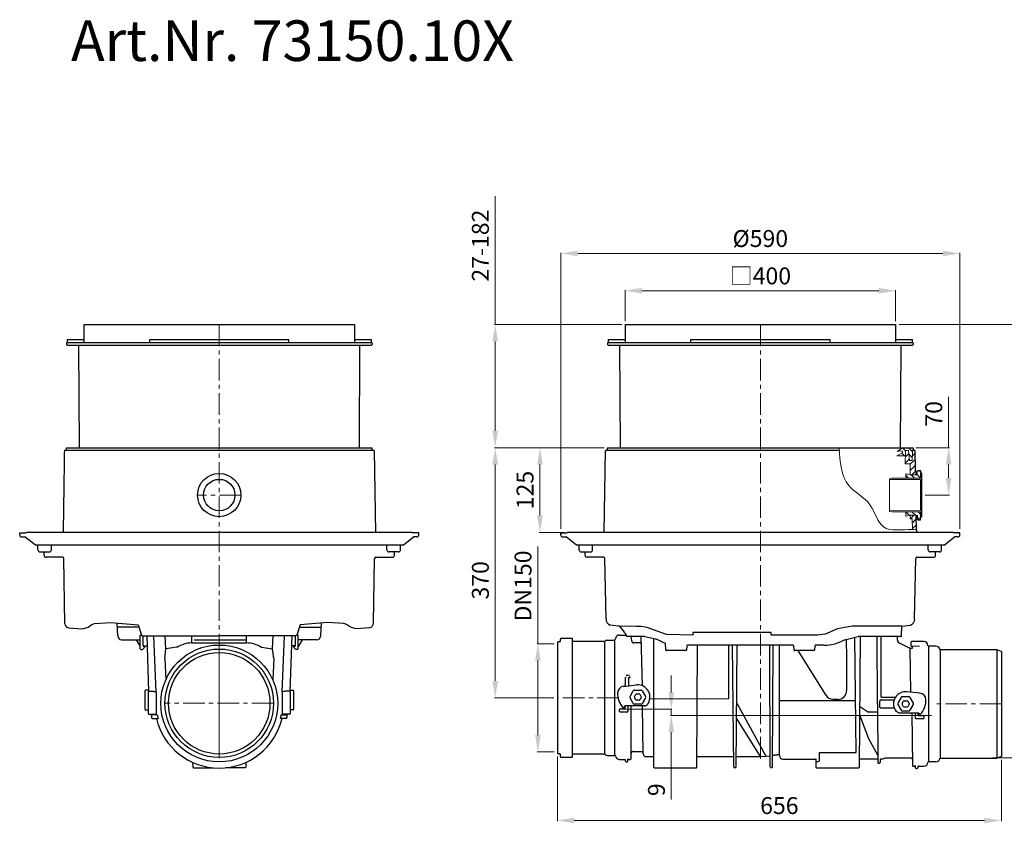
# Model space of a CAD drawing. Units: millimetres. Extents: x 18905 to 21095, y 3505 to 5474.
# Drawn here: x 18905 to 20361, y 4263 to 5451 of the extents above; entities that cross this region are included whole.
import ezdxf

# ---------------------------------------------------------------- set-up
doc = ezdxf.new("R2010")
doc.units = ezdxf.units.MM
doc.header["$PDSIZE"] = -1
doc.linetypes.add('MITTE', pattern=[50.8, 31.75, -6.35, 6.35, -6.35])
doc.layers.add('Bemaßung', color=5, linetype='Continuous', lineweight=15)
doc.layers.add('KESSEL-Rückstauautomat', color=7, linetype='Continuous')
doc.styles.add('R4', font='swisscb.ttf', dxfattribs={"height": 60})
doc.dimstyles.new('ISO-25', dxfattribs={"dimtxt": 2.5, "dimasz": 2.5, "dimexe": 1.25, "dimexo": 0.625, "dimtad": 1, "dimtxsty": 'Standard', "dimcen": 2.5, "dimadec": 0, "dimazin": 0, "dimtfac": 1, "dimtmove": 0, "dimatfit": 3, "dimfxl": 0, "dimarcsym": 0})

# ---------------------------------------------------------------- blocks, each defined once
blk = doc.blocks.new('73150.10X - sa re')
at = {"color": 7, "linetype": 'Continuous'}
for p, q in [((-200, 0), (200, 0)), ((-200, 0), (-200, -26.5)), ((200, 0), (200, -26.5)), ((-225, -22), (-200, -22)), ((-225, -26.5), (225, -26.5)), ((-225, -26.5), (225, -26.5)), ((-103.1, -22), (-103.1, -26.5)), ((-103.1, -22), (103.1, -22)), ((103.1, -26.5), (103.1, -22)), ((200, -22), (225, -22)), ((-208, -30.5), (-207.2, -182)), ((207.2, -182), (208, -30.5)), ((229, -186), (-229, -186)), ((-295, -308), (-286.1, -308)), ((285, -307.2), (-285, -307.2)), ((295, -308), (286.1, -308)), ((-265, -336), (-251, -336)), ((-259, -341), (-259, -336)), ((265, -336), (251, -336)), ((259, -341), (259, -336)), ((-118.7, -447.3), (-150.5, -447.3)), ((118.7, -447.3), (150.5, -447.3)), ((-116.7, -459.1), (-114.6, -459.1)), ((-107.2, -460), (-104.4, -542.2)), ((-40.5, -470.5), (-40.5, -460)), ((40.5, -470.5), (40.5, -460)), ((107.2, -460), (104.4, -542.2)), ((116.7, -459.1), (114.6, -459.1)), ((-144, -466.1), (-116.7, -466.1)), ((-122.6, -466.1), (-116.7, -475.8)), ((-115.7, -480.1), (-113.6, -480.1)), ((-112.9, -479.8), (-110.5, -477.4)), ((-111.7, -475.1), (-111.2, -475.1)), ((-111.2, -475.6), (-111.7, -475.6)), ((-111.2, -475.1), (-106.7, -475.1)), ((-110.2, -475.6), (-111.2, -475.6)), ((-110.2, -476.7), (-110.2, -475.6)), ((-37.3, -466), (40.5, -466)), ((111.2, -475.1), (106.7, -475.1)), ((110.2, -476.7), (110.2, -475.6)), ((110.2, -475.6), (111.2, -475.6)), ((112.9, -479.8), (110.5, -477.4)), ((111.7, -475.1), (111.2, -475.1)), ((111.2, -475.6), (111.7, -475.6)), ((115.7, -480.1), (113.6, -480.1)), ((144, -466.1), (116.7, -466.1)), ((122.6, -466.1), (116.7, -475.8)), ((-80.6, -493.5), (-79, -525)), ((80.6, -493.5), (79, -525)), ((-110, -541.6), (-110, -550.1)), ((-110, -550.1), (-110, -551.6)), ((-110, -551.6), (-110, -560.1)), ((-104.5, -540.6), (-109, -540.6)), ((-105, -543.1), (-105, -543.2)), ((-105, -543.2), (-105, -545.1)), ((-105, -545.1), (-105, -553.6)), ((104.5, -540.6), (109, -540.6)), ((105, -543.1), (105, -543.2)), ((105, -543.2), (105, -545.1)), ((105, -545.1), (105, -553.6)), ((110, -541.6), (110, -550.1)), ((110, -550.1), (110, -551.6)), ((110, -551.6), (110, -560.1)), ((-110, -560.1), (-110, -568.6)), ((-105, -553.6), (-105, -574.7)), ((105, -553.6), (105, -574.7)), ((110, -560.1), (110, -568.6)), ((-109, -569.6), (-105, -569.6)), ((-105, -574.7), (-105, -574.8)), ((-100, -578.1), (-100, -581.1)), ((-91.6, -577.1), (-99, -577.1)), ((-99, -582.1), (-90.1, -582.1)), ((99, -582.1), (90.1, -582.1)), ((91.6, -577.1), (99, -577.1)), ((100, -578.1), (100, -581.1)), ((109, -569.6), (105, -569.6)), ((105, -574.7), (105, -574.8)), ((-39.5, -647), (-39.2, -654.1)), ((39.5, -647), (39.2, -654.1)), ((-38.2, -655.1), (-9.8, -655.1)), ((38.2, -655.1), (9.8, -655.1))]:
    blk.add_line(p, q, dxfattribs=at)
at = {"color": 1, "linetype": 'MITTE', "lineweight": 9}
for p, q in [((0, 0), (0, -641)), ((32, -252), (-32, -252)), ((0, -479.6), (0, -639.9)), ((80.1, -559.8), (-80.2, -559.8))]:
    blk.add_line(p, q, dxfattribs=at)
for p, q in [((-226, -27.5), (-226, -29.5)), ((226, -27.5), (226, -29.5)), ((-225, -30.5), (225, -30.5)), ((-226, -186), (-226, -182)), ((-226, -182), (226, -182)), ((226, -186), (226, -182)), ((229, -186), (231, -307.2)), ((-295, -311), (-295, -308)), ((-292, -314), (-287.2, -314)), ((-271.7, -326), (-287.2, -314)), ((-285, -307.2), (-286.1, -308)), ((271.7, -326), (287.2, -314)), ((285, -307.2), (286.1, -308)), ((292, -314), (287.2, -314)), ((295, -311), (295, -308)), ((271.7, -326), (-271.7, -326)), ((-268, -333), (-268, -326)), ((-248, -333), (-248, -326)), ((248, -333), (248, -326)), ((268, -333), (268, -326)), ((-231.7, -344), (-256, -344)), ((-228.1, -442.3), (-229.7, -346)), ((228.1, -441.2), (229.7, -346)), ((231.7, -344), (256, -344)), ((-150, -460.3), (-150.7, -441.2)), ((150, -460.3), (151.1, -441.2)), ((-116.7, -479.1), (-116.7, -459.1)), ((-112.7, -474.6), (-112.7, -460)), ((-93, -543.2), (-96.7, -460)), ((-78.9, -479.4), (-79.8, -460)), ((78.9, -479.4), (79.8, -460)), ((93, -543.2), (96.7, -460)), ((112.7, -474.6), (112.7, -460)), ((116.7, -479.1), (116.7, -459.1)), ((-111.7, -475.1), (-112.7, -474.6)), ((-80.6, -493.5), (-78.9, -479.4)), ((-62.6, -477.1), (-78.9, -479.4)), ((-40.4, -470.5), (40.5, -470.5)), ((62.6, -477.1), (78.9, -479.4)), ((80.6, -493.5), (78.9, -479.4)), ((111.7, -475.1), (112.7, -474.6)), ((-93, -543.2), (-93, -574.7)), ((93, -543.2), (93, -574.7)), ((-104, -575.8), (-94, -575.8)), ((-91.6, -577.1), (-90.1, -582.1)), ((91.6, -577.1), (90.1, -582.1)), ((104, -575.8), (94, -575.8))]:
    blk.add_line(p, q)
for points in [[(-222.6, -448.2), (-201.9, -450), (-193.9, -447.2), (-188.3, -443.2), (-184.3, -441.8), (-160.1, -440.3), (-119.8, -444), (-114.7, -459), (-113.4, -460), (-0.1, -460)], [(-222.6, -448.2), (-201.9, -450), (-193.9, -447.2), (-188.3, -443.2), (-184.3, -441.8), (-160.1, -440.3), (-119.8, -444), (-114.7, -459), (-113.4, -460), (-0.1, -460)], [(222.6, -448.2), (201.9, -450), (193.9, -447.2), (188.3, -443.2), (184.3, -441.8), (160.1, -440.3), (119.8, -444), (114.7, -459), (113.4, -460), (0.1, -460)], [(222.6, -448.2), (201.9, -450), (193.9, -447.2), (188.3, -443.2), (184.3, -441.8), (160.1, -440.3), (119.8, -444), (114.7, -459), (113.4, -460), (0.1, -460)]]:
    blk.add_lwpolyline(points)
for centre, radius in [((0, -252), 32), ((0, -252), 23.2), ((0, -559.8), 80.2), ((0, -559.8), 75)]:
    blk.add_circle(centre, radius)
at = {"color": 7, "linetype": 'Continuous'}
blk.add_circle((0, -560.1), 86.4, dxfattribs=at)
for centre, radius, start, end in [((-225, -27.5), 1, 90, 180), ((225, -27.5), 1, 0, 90), ((-225, -29.5), 1, 180, 270), ((225, -29.5), 1, 270, 0), ((-292, -311), 3, 180, 270), ((-232.7, -306), 2, 323.1301, 359.1813), ((292, -311), 3, 270, 0), ((-265, -333), 3, 180.5, 270), ((-251, -333), 3, 270, 359.5), ((251, -333), 3, 180.5, 270), ((265, -333), 3, 270, 359.5), ((-256, -341), 3, 180, 270), ((-231.7, -346), 2, 1, 90), ((231.7, -346), 2, 90, 179), ((256, -341), 3, 270, 0), ((-144, -460.1), 6, 182, 270), ((144, -460.1), 6, 270, 358), ((-115.7, -479.1), 1, 181, 270), ((-113.6, -479.1), 1, 270, 315), ((-111.7, -474.6), 1, 180, 270), ((-111.2, -476.7), 1, 315, 0), ((111.2, -476.7), 1, 180, 225), ((111.7, -474.6), 1, 270, 360), ((113.6, -479.1), 1, 225, 270), ((115.7, -479.1), 1, 270, 359), ((-109, -541.6), 1, 90, 180), ((-104, -543.1), 1, 89.5, 180), ((-94, -543.2), 1, 0, 89.5), ((94, -543.2), 1, 90.5, 180), ((104, -543.1), 1, 0, 90.5), ((109, -541.6), 1, 0, 90), ((-109, -568.6), 1, 180, 270), ((-104, -574.8), 1, 180, 270.5), ((0, -550.1), 104.2, 194.3074, 196.2287), ((-99, -578.1), 1, 90, 180), ((-99, -581.1), 1, 180, 270), ((-94, -574.8), 1, 270.5832, 3.6668), ((0, -560.1), 95.5, 193.3186, 346.6814), ((94, -574.8), 1, 176.3332, 269.4168), ((99, -578.1), 1, 0, 90), ((99, -581.1), 1, 270, 0), ((0, -550.1), 104.2, 343.7713, 345.6926), ((104, -574.8), 1, 269.5, 0), ((109, -568.6), 1, 270, 0), ((-38.2, -654.1), 1, 182, 270), ((38.2, -654.1), 1, 270, 358)]:
    blk.add_arc(centre, radius, start, end, dxfattribs=at)
for centre, radius, start, end in [((-221.4, -441.5), 6.82, 186.4978, 259.2333), ((220.7, -441), 7.43, 285.1353, 358.6317), ((-38.7, -517.2), 46.7, 92.1833, 120.8958), ((38.7, -517.2), 46.7, 59.1042, 87.8167)]:
    blk.add_arc(centre, radius, start, end)
for points in [[(-225, -22), (-225, -26.5)], [(225, -26.5), (225, -22)], [(-229, -186), (-230.7, -306)], [(-104, -542.1), (-94, -542.2)], [(104, -542.1), (94, -542.2)]]:
    blk.add_open_spline(points, degree=1, dxfattribs=at)
blk = doc.blocks.new('73150.10X - va')
at = {"lineweight": 9}
h = blk.add_hatch(dxfattribs=at)
h.set_pattern_fill('LINE', color=256, scale=2, angle=135)
h.paths.add_polyline_path([(214.8, -186.3), (215.5, -186), (218.9, -186), (220.7, -200.8), (224.3, -200.8), (225, -186), (225, -186), (225.7, -185.7), (226, -185.1), (226, -183), (225.8, -182.4), (225, -182), (210, -182), (202.2, -187.4), (207.7, -186.6, -0.383596), (210, -188.2), (210, -189.5), (202, -194.1), (214.3, -194), (214.5, -187), (214.5, -187)])
h.paths.add_polyline_path([(236.9, -215.5), (232.9, -215.5), (232.2, -215.8), (231.9, -216.5), (231.9, -221), (231.7, -221.7), (230.5, -222), (221.5, -222), (220.9, -222), (215.8, -220.9), (215.3, -220.9), (214.9, -221.7), (214.9, -227), (236.9, -227)])
h.paths.add_polyline_path([(236.9, -277), (214.9, -277), (214.9, -282.3), (215.3, -283.1), (215.8, -283.1), (220.9, -282), (221.5, -282), (230.5, -282), (231.7, -282.3), (231.9, -283), (231.9, -287.5), (232.2, -288.2), (232.9, -288.5), (236.9, -288.5)])
h = blk.add_hatch(dxfattribs=at)
h.set_pattern_fill('LINE', color=256, scale=2, angle=45)
edge = h.paths.add_edge_path()
edge.add_spline(control_points=[(224.7, -303), (226.8, -303), (228.9, -303.2), (230.9, -303.3)], knot_values=[181.082339, 181.082339, 181.082339, 181.082339, 187.335153, 187.335153, 187.335153, 187.335153], degree=3, periodic=0)
edge.add_line((230.9, -303.3), (230.5, -282))
edge.add_line((230.5, -282), (221.5, -282))
edge.add_line((221.5, -282), (221.5, -286.5))
edge.add_line((221.5, -286.5), (221.6, -286.9))
edge.add_line((221.6, -286.9), (222, -287))
edge.add_line((222, -287), (224.4, -287))
edge.add_line((224.4, -287), (224.7, -303))
h.paths.add_polyline_path([(229, -186), (225, -186), (224.3, -200.8), (220.7, -200.8), (218.9, -186), (215.5, -186), (214.8, -186.3), (214.5, -187), (214.3, -194), (214, -206), (221.5, -206.1), (221.5, -222), (230.5, -222), (230.5, -217.5), (230.4, -217.1), (230, -217), (229.4, -216.8)])
at = {"color": 7, "linetype": 'Continuous'}
for p, q in [((-200, 0), (200, 0)), ((-200, 0), (-200, -26.5)), ((200, 0), (200, -26.5)), ((-225, -22), (-200, -22)), ((-225, -26.5), (225, -26.5)), ((-225, -26.5), (225, -26.5)), ((-103.1, -22), (-103.1, -26.5)), ((-103.1, -22), (103.1, -22)), ((103.1, -26.5), (103.1, -22)), ((200, -22), (225, -22)), ((-208, -30.5), (-207.2, -182)), ((207.2, -182), (208, -30.5)), ((116.7, -186), (-229, -186)), ((-295, -308), (-286.1, -308)), ((285, -307.2), (-285, -307.2)), ((295, -308), (286.1, -308)), ((-265, -336), (-251, -336)), ((-259, -341), (-259, -336)), ((265, -336), (251, -336)), ((259, -341), (259, -336)), ((-277.7, -639.1), (-277.7, -464.5)), ((-215.2, -636.4), (-215.2, -465.4)), ((-170.9, -461), (-197.3, -461)), ((-147, -468.2), (-154.8, -464.6)), ((207.9, -461), (144.8, -461)), ((147.5, -461), (146, -654.7)), ((173.3, -560.7), (172.8, -461)), ((-139.6, -481.1), (-140.4, -471.4)), ((-108.9, -474.9), (-109.4, -481.1)), ((48.4, -474), (-107.9, -474)), ((-46.7, -552.9), (-46.7, -474)), ((28.3, -556.2), (28.3, -474)), ((49.9, -481.1), (49.4, -474.9)), ((80.6, -474.9), (80.1, -481.1)), ((93.8, -474), (81.6, -474)), ((125, -465.8), (119.8, -468.3)), ((222.3, -543.4), (221.7, -478.6)), ((222.8, -475.1), (222.8, -469.2)), ((235.5, -475.7), (223.3, -475.6)), ((248.8, -475.2), (248.8, -646.2)), ((-110.4, -482), (-138.6, -482)), ((79.1, -482), (50.9, -482)), ((-199.6, -524.6), (-199.6, -521.8)), ((-194.7, -521.9), (-194.7, -534)), ((-202.2, -534.8), (-183, -532.8)), ((-199.6, -528.9), (-199.6, -524.6)), ((-192.7, -549.7), (-187.8, -541.2)), ((-187.8, -560.2), (-192.7, -551.7)), ((-186.3, -550.2), (-184.2, -546.5)), ((-184.2, -554.9), (-186.3, -551.2)), ((-186.1, -540.2), (-176.3, -540.2)), ((-183.3, -546), (-179.1, -546)), ((-178.2, -546.5), (-176.1, -550.2)), ((-176.1, -551.2), (-178.2, -554.9)), ((-174.6, -541.2), (-169.7, -549.7)), ((-169.7, -551.7), (-174.6, -560.2)), ((-163.4, -553.3), (-46.7, -552.9)), ((178.4, -550.8), (199.7, -550.8)), ((208.2, -551.2), (203.3, -559.7)), ((219.7, -550.2), (209.9, -550.2)), ((235.8, -544.8), (216.6, -542.8)), ((226.3, -559.7), (221.4, -551.2)), ((-170.9, -563.7), (-200, -563.7)), ((-199.7, -566.9), (-199.7, -564.8)), ((-195.7, -563.7), (-195.7, -571.9)), ((-176.3, -561.2), (-186.1, -561.2)), ((-179.1, -555.4), (-183.3, -555.4)), ((-172.2, -563.7), (-171.9, -563.7)), ((140.8, -556), (28.3, -556.4)), ((28.3, -637.2), (28.3, -556.2)), ((176.4, -560.7), (176.4, -556.6)), ((178.4, -554.6), (197.9, -554.6)), ((197.9, -566.9), (178.4, -566.9)), ((203.3, -561.7), (208.2, -570.2)), ((209.7, -560.2), (211.8, -556.5)), ((211.8, -564.9), (209.7, -561.2)), ((212.7, -556), (216.9, -556)), ((216.9, -565.4), (212.7, -565.4)), ((217.8, -556.5), (219.9, -560.2)), ((219.9, -561.2), (217.8, -564.9)), ((221.4, -570.2), (226.3, -561.7)), ((-208.2, -571.9), (-208.2, -568.9)), ((-207.2, -567.9), (-203.2, -567.9)), ((-203.2, -572.9), (-207.2, -572.9)), ((-203.2, -567.9), (-200.7, -567.9)), ((-196.7, -572.9), (-203.2, -572.9)), ((204.6, -573.7), (233.7, -573.7)), ((209.9, -571.2), (219.7, -571.2)), ((233.4, -577.7), (240.8, -577.7)), ((241.8, -578.7), (241.8, -581.7)), ((240.8, -582.7), (229.3, -582.7)), ((-295.7, -638.6), (-295.7, -635.5)), ((87, -632.6), (87, -645.5)), ((87.1, -632.6), (141.6, -632.6)), ((82.7, -654.7), (82.6, -643.2)), ((-95, -655.7), (-156.3, -655.7)), ((145, -655.7), (83.7, -655.7))]:
    blk.add_line(p, q, dxfattribs=at)
at = {"color": 1, "linetype": 'MITTE', "lineweight": 9}
for p, q in [((0, 0), (0, -642)), ((-209.3, -551.8), (-300.1, -551.8)), ((356.3, -560.8), (255.1, -560.8))]:
    blk.add_line(p, q, dxfattribs=at)
for p, q in [((-226, -27.5), (-226, -29.5)), ((226, -27.5), (226, -29.5)), ((-225, -30.5), (225, -30.5)), ((-230.7, -307.2), (-229, -186)), ((-226, -186), (-226, -182)), ((-226, -182), (210, -182)), ((210, -182), (225, -182)), ((225, -182), (225.8, -182.4)), ((225.7, -185.7), (225, -186)), ((229, -186), (225, -186)), ((226, -185.1), (225.7, -185.7)), ((225.8, -182.4), (226, -183)), ((226, -183), (226, -185.1)), ((229.4, -216.5), (229, -186)), ((221, -206.1), (221.5, -206.2)), ((229.6, -216.9), (229.4, -216.5)), ((230, -217), (229.6, -216.9)), ((230.4, -217.1), (230, -217)), ((230.5, -217.5), (230.4, -217.1)), ((230.5, -222), (230.5, -217.5)), ((231.9, -216.5), (232.2, -215.8)), ((231.9, -221), (231.9, -216.5)), ((232.2, -215.8), (232.9, -215.5)), ((232.9, -215.5), (236.9, -215.5)), ((236.9, -215.5), (236.9, -220)), ((230.5, -222), (231.7, -221.7)), ((231.7, -221.7), (231.9, -221)), ((238.7, -220), (236.9, -220)), ((238.7, -284), (238.7, -220)), ((230.9, -303.3), (230.5, -282)), ((230.5, -282), (231.7, -282.3)), ((231.7, -282.3), (231.9, -283)), ((231.9, -283), (231.9, -287.5)), ((231.9, -287.5), (232.2, -288.2)), ((232.2, -288.2), (232.9, -288.5)), ((232.9, -288.5), (236.9, -288.5)), ((236.9, -288.5), (236.9, -284)), ((236.9, -284), (238.7, -284)), ((230.9, -303.3), (231, -307.2)), ((-295, -311), (-295, -308)), ((-292, -314), (-287.2, -314)), ((-271.7, -326), (-287.2, -314)), ((-285, -307.2), (-286.1, -308)), ((271.7, -326), (287.2, -314)), ((285, -307.2), (286.1, -308)), ((292, -314), (287.2, -314)), ((295, -311), (295, -308)), ((271.7, -326), (-271.7, -326)), ((-268, -333), (-268, -326)), ((-248, -333), (-248, -326)), ((248, -333), (248, -326)), ((268, -333), (268, -326)), ((-231.7, -344), (-256, -344)), ((-228.1, -435.1), (-229.7, -346)), ((228.1, -435.1), (229.7, -346)), ((231.7, -344), (256, -344)), ((-209.1, -446), (-222, -444.2)), ((208.9, -460), (209.1, -446)), ((209.1, -446), (222, -444.2)), ((-295.7, -468), (-295.7, -465)), ((-278.2, -464), (-294.7, -464)), ((-208.2, -458.9), (-198.5, -458.9)), ((-200.5, -455.5), (-197.3, -461)), ((-190.2, -467.6), (-191, -461)), ((-174.2, -534.1), (-176.2, -461)), ((-170.9, -461), (-154.8, -464.6)), ((-157.3, -654.7), (-157.4, -464)), ((125, -465.8), (144.8, -461)), ((141.6, -632.6), (139.9, -462.2)), ((178.4, -550.8), (178.4, -461)), ((-300.1, -470), (-300.1, -633.5)), ((-296.7, -469), (-299.1, -469)), ((-230.4, -468.6), (-277.7, -468.6)), ((-230.4, -468.6), (-230.4, -634.9)), ((-225.9, -466.7), (-215.2, -466.7)), ((-94, -654.7), (-93.1, -474)), ((-39.3, -653.9), (-41.1, -474)), ((-36, -653.9), (-34.2, -474)), ((14.7, -653.9), (13.8, -474)), ((18, -653.9), (18.7, -474)), ((221.7, -478.6), (224.7, -478.6)), ((241.8, -468.7), (223.3, -468.7)), ((224.7, -478.6), (225.1, -475.6)), ((259.6, -475.2), (248.8, -475.2)), ((96.7, -547.4), (55.7, -482)), ((349.6, -480.6), (265.7, -480.6)), ((265.7, -480.6), (265.7, -640.9)), ((349.6, -480.6), (349.6, -640.9)), ((356.3, -483.2), (349.6, -480.6)), ((356.3, -483.2), (356.3, -638.3)), ((-199.1, -521.5), (-199.6, -521.8)), ((-199, -521.5), (-199.1, -521.5)), ((-199, -521.5), (-198.6, -520.6)), ((-194.7, -521.9), (-193.6, -521.9)), ((-192.9, -520.6), (-193.7, -520.5)), ((-192.7, -520.9), (-192.9, -520.6)), ((-201, -564.9), (-200, -563.7)), ((-191, -641.7), (-191, -563.7)), ((-173.2, -634.8), (-174.4, -563.7)), ((-35.1, -558.5), (8, -638.1)), ((158.3, -572.4), (146.7, -564.6)), ((173.3, -560.7), (173.6, -647.2)), ((0.4, -638.7), (-35.3, -581.9)), ((146.6, -577), (159.8, -612)), ((158.3, -572.4), (173.3, -572.3)), ((204.6, -573.7), (200.6, -571.8)), ((224, -573.7), (224.7, -651.7)), ((229.3, -582.7), (229.3, -573.7)), ((233.4, -577.7), (233.2, -573.7)), ((234.6, -574.9), (233.7, -573.7)), ((159.8, -612), (173.6, -637.2)), ((-296.7, -634.5), (-299.1, -634.5)), ((-294.7, -639.6), (-278.2, -639.6)), ((-230.4, -634.9), (-277.7, -634.9)), ((-225.9, -636.9), (-214.7, -636.9)), ((-169.2, -638.7), (-158.4, -638.7)), ((0.4, -638.7), (8, -638.1)), ((8, -638.1), (13.5, -637.4)), ((356.3, -638.3), (349.6, -640.9)), ((-199.6, -645.4), (-199.6, -643.9)), ((-195.7, -645.4), (-195.7, -641.7)), ((15.7, -654.9), (17, -654.9)), ((87, -645.5), (82.6, -647.5)), ((172.6, -642.2), (147, -642.2)), ((177.9, -642.1), (177, -643.1)), ((177, -643.1), (177, -647.2)), ((223.1, -640.9), (185.3, -640.8)), ((225.7, -652.7), (228.3, -652.7)), ((229.3, -655.2), (229.3, -651.7)), ((232.8, -653.7), (232.8, -655.2)), ((233.8, -652.7), (241.8, -652.7)), ((259.6, -646.4), (248.8, -646.2)), ((265.7, -640.9), (349.6, -640.9)), ((230.3, -656.2), (231.8, -656.2))]:
    blk.add_line(p, q)
at = {"lineweight": 9}
for p, q in [((202.2, -187.4), (210, -182)), ((207.7, -186.6), (202.2, -187.4)), ((210, -189.5), (210, -188.2)), ((214.5, -187), (214, -206)), ((214.8, -186.3), (214.5, -187)), ((215.5, -186), (214.8, -186.3)), ((218.9, -186), (215.5, -186)), ((220.7, -200.8), (218.9, -186)), ((225, -186), (224.3, -200.8)), ((202, -194.1), (210, -189.5)), ((214.3, -194), (202, -194.1)), ((224.3, -200.8), (220.7, -200.8)), ((214, -206), (221, -206.1)), ((221.5, -206.2), (221.5, -222)), ((194.6, -227), (191.1, -227.9)), ((191.1, -227.9), (191.1, -228.8)), ((191.1, -228.8), (236.9, -228.8)), ((191.1, -228.8), (191.1, -275.2)), ((236.9, -227), (194.6, -227)), ((214.9, -221.7), (215.3, -220.9)), ((214.9, -227), (214.9, -221.7)), ((236.9, -227), (214.9, -227)), ((215.3, -220.9), (215.8, -220.9)), ((215.8, -220.9), (220.9, -222)), ((220.9, -222), (221.5, -222)), ((221.5, -222), (230.5, -222)), ((236.9, -220), (236.9, -227)), ((236.9, -228.8), (236.9, -275.1)), ((236.9, -275.1), (191.1, -275.2)), ((191.1, -275.2), (191.1, -276.1)), ((191.1, -276.1), (194.6, -277)), ((194.6, -277), (236.9, -277)), ((214.9, -277), (214.9, -282.3)), ((236.9, -277), (214.9, -277)), ((214.9, -282.3), (215.3, -283.1)), ((215.3, -283.1), (215.8, -283.1)), ((215.8, -283.1), (220.9, -282)), ((220.9, -282), (221.5, -282)), ((230.5, -282), (221.5, -282)), ((221.5, -282), (221.5, -286.5)), ((221.5, -286.5), (221.6, -286.9)), ((221.6, -286.9), (222, -287)), ((222, -287), (223.9, -287)), ((223.9, -287), (224.3, -287.1)), ((224.3, -287.1), (224.4, -287.5)), ((224.4, -287.5), (224.7, -303)), ((236.9, -277), (236.9, -284))]:
    blk.add_line(p, q, dxfattribs=at)
blk.add_lwpolyline([(209.1, -446), (135.6, -446), (113.9, -449.7), (95.7, -457.5), (83.8, -459.1), (16.1, -459), (15.8, -455), (-99.9, -455), (-99.9, -459), (-138.8, -458.3), (-158, -451.1), (-167.1, -447.8), (-176.4, -446.3), (-184, -446.1), (-209.1, -446)])
at = {"color": 7, "linetype": 'Continuous', "flags": 128}
blk.add_lwpolyline([(176.4, -564.9), (176.4, -562.8), (176.4, -560.7)], dxfattribs=at)
at = {"color": 7, "linetype": 'Continuous'}
for centre, radius, start, end in [((-225, -27.5), 1, 90, 180), ((225, -27.5), 1, 0, 90), ((-225, -29.5), 1, 180, 270), ((225, -29.5), 1, 270, 0), ((-292, -311), 3, 180, 270), ((292, -311), 3, 270, 0), ((-265, -333), 3, 180.5, 270), ((-251, -333), 3, 270, 359.5), ((251, -333), 3, 180.5, 270), ((265, -333), 3, 270, 359.5), ((-256, -341), 3, 180, 270), ((-231.7, -346), 2, 1, 90), ((231.7, -346), 2, 90, 179), ((256, -341), 3, 270, 0), ((-294.7, -465), 1, 90, 180), ((-278.2, -464.5), 0.5, 0, 90), ((-215.2, -464.4), 1, 270, 355.904), ((-208.2, -464.9), 6, 90, 175.904), ((207.9, -460), 1, 270, 359), ((-299.1, -470), 1, 90, 180), ((-299.1, -470), 1, 90, 180), ((-296.7, -468), 1, 270, 0), ((-225.9, -472.7), 6, 90, 137.8689), ((-187.2, -467.6), 3, 180, 270), ((-177.1, -469.6), 1, 271.16, 1), ((-120.8, -412), 62, 245, 245.2612), ((-120.8, -412), 62, 245.2612, 250.9147), ((-141.4, -471.5), 1, 5, 70.9147), ((-107.9, -475), 1, 90, 175), ((48.4, -475), 1, 5, 90), ((81.6, -475), 1, 90, 175), ((93.8, -412), 62, 270, 286.9082), ((93.8, -412), 62, 286.9082, 294.7388), ((207.8, -466.6), 5, 180, 245), ((223.3, -469.2), 0.5, 90, 180), ((223.3, -475.1), 0.5, 180, 269), ((241.8, -474.7), 6, 4.096, 90), ((248.8, -474.2), 1, 184.096, 270), ((259.5, -481.5), 6.25, 7.5846, 89.2113), ((-138.6, -481), 1, 185, 270), ((-110.4, -481), 1, 270, 355), ((50.9, -481), 1, 185, 270), ((79.1, -481), 1, 270, 355), ((-193.7, -520.9), 1, 272.5107, 0), ((-201.2, -544.7), 9.99, 95.836, 177.134), ((-181.2, -550.7), 18, 322.0201, 95.836), ((-181.2, -545.7), 30, 177.134, 222.7224), ((107.9, -541.1), 12.8, 209.3972, 269.4819), ((114.7, -541.1), 12.9, 269.6616, 359.7355), ((214.8, -560.7), 18, 90, 217.9799), ((214.8, -560.7), 18, 84.164, 90), ((234.8, -554.7), 9.99, 2.866, 84.164), ((-202.3, -565.2), 1.3, 222.7224, 270), ((-202.3, -565.2), 1.3, 270, 12.8168), ((-200.7, -566.9), 1, 270, 0), ((-203.8, -565.4), 4.15, 7.487, 24.169), ((-170.9, -558.7), 4.99, 270, 322.0201), ((214.8, -555.7), 30, 317.2776, 2.866), ((-207.2, -568.9), 1, 90, 180), ((-207.2, -571.9), 1, 180, 270), ((-196.7, -571.9), 1, 270, 0), ((235.9, -575.2), 1.3, 167.1822, 317.2776), ((240.8, -578.7), 1, 0, 90), ((240.8, -581.7), 1, 270, 0), ((-299.1, -633.5), 1, 180, 270), ((-296.7, -635.5), 1, 0, 90), ((-294.7, -638.6), 1, 180, 270), ((-278.2, -639.1), 0.5, 270, 0), ((-225.9, -630.9), 6, 222.1311, 270), ((-215.2, -637.4), 1, 4.096, 90), ((-208.2, -636.9), 6, 184.096, 270), ((-187.9, -633.9), 3, 90.39, 179.5), ((-174.3, -631.9), 1, 1, 91.1559), ((-169.2, -634.7), 4, 181, 270.3219), ((-158.4, -639.7), 1, 0.25, 91.2375), ((-93, -639.7), 1, 91.2331, 179.75), ((-40.4, -639.7), 1, 23.847, 91.1496), ((-35, -639.7), 1, 91.2943, 156.2396), ((13.6, -638.4), 1, 0.25, 97.0387), ((19, -637.6), 1, 97.049, 179.75), ((27.3, -636.5), 1, 0, 98), ((33.3, -637.2), 5, 180, 270), ((-200.6, -643.9), 1, 0, 90), ((-198.6, -645.4), 1, 180, 270), ((-196.7, -645.4), 1, 270, 0), ((-194.7, -641.7), 1, 180, 270), ((-192, -641.7), 1, 270.8243, 359.5), ((-156.3, -654.7), 1, 180.25, 270), ((-95, -654.7), 1, 270, 359.75), ((-38.3, -653.9), 1, 180.25, 270.7001), ((-37, -653.9), 1, 270.696, 359.75), ((15.7, -653.9), 1, 180.25, 270.7001), ((17, -653.9), 1, 270.696, 359.75), ((81.6, -643.2), 1, 0.25, 91.2375), ((83.7, -654.7), 1, 180.25, 270), ((145, -654.7), 1, 270, 359.75), ((147, -643.2), 1, 90.8383, 179.75), ((172.6, -643.2), 1, 0.25, 91.3307), ((174.6, -647.2), 1, 180.25, 270.5), ((176, -647.2), 1, 270.5485, 359.75), ((176.3, -616.7), 25.5, 273.7405, 287.1181), ((185.3, -645.8), 5, 90.0018, 107.114), ((223.1, -642.4), 1.5, 0.5, 90.7749), ((225.7, -651.7), 1, 180.5, 270.8265), ((228.3, -651.7), 1, 270, 0), ((233.8, -653.7), 1, 90, 180), ((241.8, -646.7), 6, 270, 355.904), ((248.8, -647.2), 1, 90, 175.904), ((259.5, -640.1), 6.25, 270.7888, 352.4155), ((230.3, -655.2), 1, 180, 270), ((231.8, -655.2), 1, 270, 0)]:
    blk.add_arc(centre, radius, start, end, dxfattribs=at)
at = {"lineweight": 9}
blk.add_arc((208, -188.7), 2.1, 14.383, 98.4846, dxfattribs=at)
for centre, radius, start, end in [((-219, -435.6), 9.16, 176.9268, 250.667), ((219, -435.6), 9.16, 289.333, 3.0732), ((-219.3, -464), 20.6, 24.4381, 60.5764)]:
    blk.add_arc(centre, radius, start, end)
at = {"color": 7, "linetype": 'Continuous'}
for centre, major_axis, ratio, start_param, end_param in [((114.4, -574.9), (2.7, 303.2), 0.04288, -1.458901, -1.20031), ((-224.3, -548.9), (2706.1, 90.9), 0.010844, 1.559104, 1.560919), ((-191, -550.7), (2, 0), 0.999797, 2.618082, 3.665103), ((-186.1, -542.2), (-1, 1.73), 0.999797, -0.523511, 0.523511), ((-185.4, -550.7), (-1, 0), 0.999797, -0.523485, 0.523485), ((-183.3, -547), (-0.5, 0.866), 0.999797, -0.523524, 0.523524), ((-179.1, -547), (0.5, 0.866), 0.999797, -0.523524, 0.523524), ((-176.3, -542.2), (1, 1.73), 0.999797, -0.523511, 0.523511), ((-176.9, -550.7), (1, 0), 0.999797, -0.523485, 0.523485), ((-171.4, -550.7), (-2, 0), 0.999797, 2.618082, 3.665103), ((209.9, -552.2), (-1, 1.73), 0.999797, -0.523511, 0.523511), ((219.7, -552.2), (1, 1.73), 0.999797, -0.523511, 0.523511), ((-186.1, -559.2), (1, 1.73), 0.999797, 2.618082, 3.665103), ((-183.3, -554.4), (0.5, 0.866), 0.999797, 2.618069, 3.665116), ((-179.1, -554.4), (-0.5, 0.866), 0.999797, 2.618069, 3.665116), ((-176.3, -559.2), (-1, 1.73), 0.999797, 2.618082, 3.665103), ((131.3, -541), (149.4, 0.7), 0.086917, 4.554021, 4.600171), ((178.4, -556.6), (0.01, 2), 0.999695, 0.003272, 1.569705), ((205, -560.7), (2, 0), 0.999797, 2.618082, 3.665103), ((210.6, -560.7), (-1, 0), 0.999797, -0.523485, 0.523485), ((212.7, -557), (-0.5, 0.866), 0.999797, -0.523524, 0.523524), ((212.7, -564.4), (0.5, 0.866), 0.999797, 2.618069, 3.665116), ((216.9, -557), (0.5, 0.866), 0.999797, -0.523524, 0.523524), ((216.9, -564.4), (-0.5, 0.866), 0.999797, 2.618069, 3.665116), ((219.1, -560.7), (-1, 0), 0.999797, 2.618107, 3.665078), ((224.6, -560.7), (2, 0), 0.999797, -0.523511, 0.523511), ((209.9, -569.2), (1, 1.73), 0.999797, 2.618082, 3.665103), ((219.7, -569.2), (-1, 1.73), 0.999797, 2.618082, 3.665103)]:
    blk.add_ellipse(centre, major_axis=major_axis, ratio=ratio, start_param=start_param, end_param=end_param, dxfattribs=at)
for points, degree in [([(-225, -22), (-225, -26.5)], 1), ([(225, -26.5), (225, -22)], 1), ([(202.8, -466.6), (202.8, -461)], 1), ([(-177.1, -470.6), (-187.2, -470.6)], 1), ([(221.7, -478.6), (205.7, -471.1)], 1), ([(-199.6, -529.9), (-199.6, -528.9)], 1), ([(176.4, -560.7), (176.4, -560.7), (176.4, -560.7), (176.4, -560.7)], 3), ([(-187.9, -630.9), (-174.3, -630.9)], 1), ([(-93, -638.7), (-40.4, -638.7)], 1), ([(-35, -638.7), (0.4, -638.7)], 1), ([(18.9, -636.6), (27.2, -635.5)], 1), ([(-208.2, -642.9), (-200.6, -642.9)], 1), ([(-198.6, -646.4), (-196.7, -646.4)], 1), ([(-194.7, -642.7), (-192, -642.7)], 1), ([(-38.3, -654.9), (-37, -654.9)], 1), ([(33.3, -642.2), (81.6, -642.2)], 1), ([(174.6, -648.2), (176, -648.2)], 1), ([(185.3, -640.8), (185.3, -640.8)], 1)]:
    blk.add_open_spline(points, degree=degree, dxfattribs=at)
at = {"lineweight": 9}
blk.add_spline([(116.4, -182), (130.9, -238), (162.1, -266.5), (182.1, -299.1), (224.3, -303), (230.9, -303.3)], degree=3, dxfattribs=at)
at = {"color": 7, "linetype": 'Continuous'}
for points, knots in [([(-199.8, -534.5), (-199.8, -533.9), (-199.6, -532.4), (-199.6, -530.8), (-199.6, -529.9)], [0, 0, 0, 0, 0.376658, 1, 1, 1, 1]), ([(178.4, -566.9), (178.1, -566.9), (177.8, -566.8), (177.3, -566.6), (177.1, -566.5), (176.8, -566.2), (176.8, -566.1), (176.6, -565.9), (176.5, -565.7), (176.5, -565.5), (176.4, -565.4), (176.4, -565.1), (176.4, -565), (176.4, -564.9)], [0, 0, 0, 0, 0.25, 0.25, 0.5, 0.5, 0.625, 0.625, 0.75, 0.75, 0.875, 0.875, 1, 1, 1, 1])]:
    blk.add_open_spline(points, degree=3, knots=knots, dxfattribs=at)
blk = doc.blocks.new('*D6')
at = {"layer": 'Bemaßung', "transparency": 16777216}
for p, q in [((19705, 4698), (19705, 5106.2)), ((19730, 5105.2), (20270, 5105.2)), ((20295, 4698), (20295, 5106.2))]:
    blk.add_line(p, q, dxfattribs=at)
for points in [[(19730, 5109.3), (19730, 5101), (19705, 5105.2)], [(20270, 5109.3), (20270, 5101), (20295, 5105.2)]]:
    blk.add_solid(points, dxfattribs=at)
at = {"layer": 'Defpoints', "color": 0, "transparency": 16777216}
for p in [(20295, 5105.2), (19705, 4693), (20295, 4693)]:
    blk.add_point(p, dxfattribs=at)
at = {"layer": 'Bemaßung', "transparency": 16777216, "insert": (20000, 5123.9), "char_height": 25, "attachment_point": 5}
blk.add_mtext('%%c590', dxfattribs=at)
blk = doc.blocks.new('*D7')
at = {"layer": 'Bemaßung', "transparency": 16777216}
for p, q in [((19800, 5005), (19800, 5051)), ((19825, 5050), (20175, 5050)), ((20200, 5005), (20200, 5051))]:
    blk.add_line(p, q, dxfattribs=at)
for points in [[(19825, 5054.2), (19825, 5045.8), (19800, 5050)], [(20175, 5054.2), (20175, 5045.8), (20200, 5050)]]:
    blk.add_solid(points, dxfattribs=at)
at = {"layer": 'Defpoints', "color": 0, "transparency": 16777216}
for p in [(20200, 5050), (19800, 5000), (20200, 5000)]:
    blk.add_point(p, dxfattribs=at)
at = {"layer": 'Bemaßung', "transparency": 16777216, "insert": (20000, 5068.7), "char_height": 25, "attachment_point": 5}
blk.add_mtext('□400', dxfattribs=at)
blk = doc.blocks.new('*D8')
at = {"layer": 'Bemaßung', "transparency": 16777216}
for p, q in [((19769, 4818), (19673.2, 4818)), ((19674.2, 4793), (19674.2, 4717.8)), ((19710, 4692.8), (19673.2, 4692.8))]:
    blk.add_line(p, q, dxfattribs=at)
for points in [[(19670, 4793), (19678.4, 4793), (19674.2, 4818)], [(19670, 4717.8), (19678.4, 4717.8), (19674.2, 4692.8)]]:
    blk.add_solid(points, dxfattribs=at)
at = {"layer": 'Defpoints', "color": 0, "transparency": 16777216}
for p in [(19774, 4818), (19674.2, 4692.8), (19715, 4692.8)]:
    blk.add_point(p, dxfattribs=at)
at = {"layer": 'Bemaßung', "transparency": 16777216, "insert": (19655.4, 4755.4), "char_height": 25, "attachment_point": 5, "rotation": 90}
blk.add_mtext('125', dxfattribs=at)
blk = doc.blocks.new('*D9')
at = {"layer": 'Bemaßung', "transparency": 16777216}
for p, q in [((19608, 5000), (19608, 5189.6)), ((19795, 5000), (19607, 5000)), ((19608, 4843), (19608, 4975)), ((19769, 4818), (19607, 4818))]:
    blk.add_line(p, q, dxfattribs=at)
for points in [[(19603.8, 4975), (19612.2, 4975), (19608, 5000)], [(19603.8, 4843), (19612.2, 4843), (19608, 4818)]]:
    blk.add_solid(points, dxfattribs=at)
at = {"layer": 'Defpoints', "color": 0, "transparency": 16777216}
for p in [(19800, 5000), (19608, 4818), (19774, 4818)]:
    blk.add_point(p, dxfattribs=at)
at = {"layer": 'Bemaßung', "transparency": 16777216, "insert": (19589.3, 5116.7), "char_height": 25, "attachment_point": 5, "rotation": 90}
blk.add_mtext('27-182', dxfattribs=at)
blk = doc.blocks.new('*D10')
at = {"layer": 'Bemaßung', "transparency": 16777216}
for p, q in [((19769, 4818), (19607, 4818)), ((19608, 4793), (19608, 4473.2)), ((19694.9, 4448.2), (19607, 4448.2))]:
    blk.add_line(p, q, dxfattribs=at)
for points in [[(19603.8, 4793), (19612.2, 4793), (19608, 4818)], [(19603.8, 4473.2), (19612.2, 4473.2), (19608, 4448.2)]]:
    blk.add_solid(points, dxfattribs=at)
at = {"layer": 'Defpoints', "color": 0, "transparency": 16777216}
for p in [(19774, 4818), (19608, 4448.2), (19699.9, 4448.2)]:
    blk.add_point(p, dxfattribs=at)
at = {"layer": 'Bemaßung', "transparency": 16777216, "insert": (19589.3, 4621.9), "char_height": 25, "attachment_point": 5, "rotation": 90}
blk.add_mtext('370', dxfattribs=at)
blk = doc.blocks.new('*D11')
at = {"layer": 'Bemaßung', "transparency": 16777216}
for p, q in [((20205, 5000), (20421.1, 5000)), ((20420.1, 4975), (20420.1, 4384.7)), ((20343.3, 4359.7), (20421.1, 4359.7))]:
    blk.add_line(p, q, dxfattribs=at)
for points in [[(20415.9, 4975), (20424.2, 4975), (20420.1, 5000)], [(20415.9, 4384.7), (20424.2, 4384.7), (20420.1, 4359.7)]]:
    blk.add_solid(points, dxfattribs=at)
at = {"layer": 'Defpoints', "color": 0, "transparency": 16777216}
for p in [(20200, 5000), (20338.3, 4359.7), (20420.1, 4359.7)]:
    blk.add_point(p, dxfattribs=at)
at = {"layer": 'Bemaßung', "transparency": 16777216, "insert": (20401.3, 4679.9), "char_height": 25, "attachment_point": 5, "rotation": 90}
blk.add_mtext('485-640', dxfattribs=at)
blk = doc.blocks.new('*D12')
at = {"layer": 'Bemaßung', "transparency": 16777216}
for p, q in [((19671.1, 4528.2), (19671.1, 4672)), ((19695.3, 4528.2), (19670.1, 4528.2)), ((19671.1, 4393.2), (19671.1, 4503.2)), ((19695.3, 4368.2), (19670.1, 4368.2))]:
    blk.add_line(p, q, dxfattribs=at)
for points in [[(19667, 4503.2), (19675.3, 4503.2), (19671.1, 4528.2)], [(19667, 4393.2), (19675.3, 4393.2), (19671.1, 4368.2)]]:
    blk.add_solid(points, dxfattribs=at)
at = {"layer": 'Defpoints', "color": 0, "transparency": 16777216}
for p in [(19700.3, 4528.2), (19671.1, 4368.2), (19700.3, 4368.2)]:
    blk.add_point(p, dxfattribs=at)
at = {"layer": 'Bemaßung', "transparency": 16777216, "insert": (19652.4, 4613.6), "char_height": 25, "attachment_point": 5, "rotation": 90}
blk.add_mtext('DN150', dxfattribs=at)
blk = doc.blocks.new('*D13')
at = {"layer": 'Bemaßung', "transparency": 16777216}
for p, q in [((19699.9, 4361.5), (19699.9, 4265.9)), ((20356.3, 4356.7), (20356.3, 4265.9)), ((19724.9, 4266.9), (20331.3, 4266.9))]:
    blk.add_line(p, q, dxfattribs=at)
for points in [[(19724.9, 4271.1), (19724.9, 4262.8), (19699.9, 4266.9)], [(20331.3, 4271.1), (20331.3, 4262.8), (20356.3, 4266.9)]]:
    blk.add_solid(points, dxfattribs=at)
at = {"layer": 'Defpoints', "color": 0, "transparency": 16777216}
for p in [(19699.9, 4366.5), (20356.3, 4361.7), (20356.3, 4266.9)]:
    blk.add_point(p, dxfattribs=at)
at = {"layer": 'Bemaßung', "transparency": 16777216, "insert": (20028.1, 4285.7), "char_height": 25, "attachment_point": 5}
blk.add_mtext('656', dxfattribs=at)
blk = doc.blocks.new('*D14')
at = {"layer": 'Bemaßung', "transparency": 16777216}
for p, q in [((19868.3, 4456.3), (19868.3, 4481.3)), ((19797.4, 4431.3), (19869.3, 4431.3)), ((19868.3, 4431.3), (19868.3, 4422.3)), ((20253.1, 4422.3), (19867.3, 4422.3)), ((19868.3, 4397.3), (19868.3, 4297.8))]:
    blk.add_line(p, q, dxfattribs=at)
for points in [[(19864.1, 4456.3), (19872.5, 4456.3), (19868.3, 4431.3)], [(19864.1, 4397.3), (19872.5, 4397.3), (19868.3, 4422.3)]]:
    blk.add_solid(points, dxfattribs=at)
at = {"layer": 'Defpoints', "color": 0, "transparency": 16777216}
for p in [(19792.4, 4431.3), (19868.3, 4422.3), (20258.1, 4422.3)]:
    blk.add_point(p, dxfattribs=at)
at = {"layer": 'Bemaßung', "transparency": 16777216, "insert": (19849.6, 4312.4), "char_height": 25, "attachment_point": 5, "rotation": 90}
blk.add_mtext('9', dxfattribs=at)
blk = doc.blocks.new('*D15')
at = {"layer": 'Bemaßung', "transparency": 16777216}
for p, q in [((20278.4, 4818), (20278.4, 4893)), ((20230, 4818), (20279.4, 4818)), ((20278.4, 4773), (20278.4, 4793)), ((20243.7, 4748), (20279.4, 4748))]:
    blk.add_line(p, q, dxfattribs=at)
for points in [[(20274.2, 4793), (20282.5, 4793), (20278.4, 4818)], [(20274.2, 4773), (20282.5, 4773), (20278.4, 4748)]]:
    blk.add_solid(points, dxfattribs=at)
at = {"layer": 'Defpoints', "color": 0, "transparency": 16777216}
for p in [(20225, 4818), (20238.7, 4748), (20278.4, 4748)]:
    blk.add_point(p, dxfattribs=at)
at = {"layer": 'Bemaßung', "transparency": 16777216, "insert": (20259.6, 4868), "char_height": 25, "attachment_point": 5, "rotation": 90}
blk.add_mtext('70', dxfattribs=at)

msp = doc.modelspace()

# ---------------------------------------------------------------- block references
at = {"layer": 'KESSEL-Rückstauautomat'}
for name, p in [('73150.10X - sa re', (19200, 5000)), ('73150.10X - va', (20000, 5000))]:
    msp.add_blockref(name, p, dxfattribs=at)

# ---------------------------------------------------------------- texts
at = {"layer": 'KESSEL-Rückstauautomat', "color": 200, "insert": (18980.9, 5449.6), "char_height": 60, "attachment_point": 1, "style": 'R4'}
msp.add_mtext_dynamic_manual_height_columns('Art.Nr. 73150.10X', width=726.025, gutter_width=12.5, heights=[0], dxfattribs=at)

# ---------------------------------------------------------------- dimensions: what is measured, and where the dimension line sits
at = {"layer": 'Bemaßung'}
for base, p1, p2, text, picture, middle in [((19608, 4818), (19800, 5000), (19774, 4818), '27-<>', '*D9', (19608, 5116.7)), ((19671.1, 4368.2), (19700.3, 4528.2), (19700.3, 4368.2), 'DN150', '*D12', (19671.1, 4613.6))]:
    dim = msp.add_linear_dim(base=base, p1=p1, p2=p2, angle=90, text=text, dimstyle='ISO-25', override={"dimscale": 10, "dimexe": 0.1, "dimexo": 0.5, "dimdec": 0, "dimclrd": 256, "dimclre": 256, "dimclrt": 256, "dimtdec": 0, "dimlwd": 65535, "dimlwe": 65535}, dxfattribs=at)
    dim.commit()
    dim.dimension.update_dxf_attribs({"geometry": picture, "text_midpoint": middle, "dimtype": 128})
for base, p1, p2, text, picture, middle in [((20295, 5105.2), (19705, 4693), (20295, 4693), '%%c<>', '*D6', (20000, 5123.9)), ((20200, 5050), (19800, 5000), (20200, 5000), '□<>', '*D7', (20000, 5068.7))]:
    dim = msp.add_linear_dim(base=base, p1=p1, p2=p2, text=text, dimstyle='ISO-25', override={"dimscale": 10, "dimexe": 0.1, "dimexo": 0.5, "dimdec": 0, "dimclrd": 256, "dimclre": 256, "dimclrt": 256, "dimtdec": 0, "dimlwd": 65535, "dimlwe": 65535}, dxfattribs=at)
    dim.commit()
    dim.dimension.update_dxf_attribs({"geometry": picture, "text_midpoint": middle})
dim = msp.add_linear_dim(base=(20420.1, 4359.7), p1=(20200, 5000), p2=(20338.3, 4359.7), angle=90, text='485-<>', dimstyle='ISO-25', override={"dimscale": 10, "dimexe": 0.1, "dimexo": 0.5, "dimdec": 0, "dimclrd": 256, "dimclre": 256, "dimclrt": 256, "dimtdec": 0, "dimlwd": 65535, "dimlwe": 65535}, dxfattribs=at)
dim.commit()
dim.dimension.update_dxf_attribs({"geometry": '*D11', "text_midpoint": (20401.3, 4679.9)})
for base, p1, p2, picture, middle in [((20278.4, 4748), (20225, 4818), (20238.7, 4748), '*D15', (20278.4, 4868)), ((19608, 4448.2), (19774, 4818), (19699.9, 4448.2), '*D10', (19608, 4621.9)), ((19868.3, 4422.3), (19792.4, 4431.3), (20258.1, 4422.3), '*D14', (19868.3, 4312.4))]:
    dim = msp.add_linear_dim(base=base, p1=p1, p2=p2, angle=90, dimstyle='ISO-25', override={"dimscale": 10, "dimexe": 0.1, "dimexo": 0.5, "dimdec": 0, "dimclrd": 256, "dimclre": 256, "dimclrt": 256, "dimtdec": 0, "dimlwd": 65535, "dimlwe": 65535}, dxfattribs=at)
    dim.commit()
    dim.dimension.update_dxf_attribs({"geometry": picture, "text_midpoint": middle, "dimtype": 128})
dim = msp.add_linear_dim(base=(19674.2, 4692.8), p1=(19774, 4818), p2=(19715, 4692.8), angle=90, dimstyle='ISO-25', override={"dimscale": 10, "dimexe": 0.1, "dimexo": 0.5, "dimdec": 0, "dimclrd": 256, "dimclre": 256, "dimclrt": 256, "dimtdec": 0, "dimlwd": 65535, "dimlwe": 65535}, dxfattribs=at)
dim.commit()
dim.dimension.update_dxf_attribs({"geometry": '*D8', "text_midpoint": (19655.4, 4755.4)})
dim = msp.add_linear_dim(base=(20356.3, 4266.9), p1=(19699.9, 4366.5), p2=(20356.3, 4361.7), dimstyle='ISO-25', override={"dimscale": 10, "dimexe": 0.1, "dimexo": 0.5, "dimdec": 0, "dimclrd": 256, "dimclre": 256, "dimclrt": 256, "dimtdec": 0, "dimlwd": 65535, "dimlwe": 65535}, dxfattribs=at)
dim.commit()
dim.dimension.update_dxf_attribs({"geometry": '*D13', "text_midpoint": (20028.1, 4285.7)})

doc.saveas('drawing.dxf')
